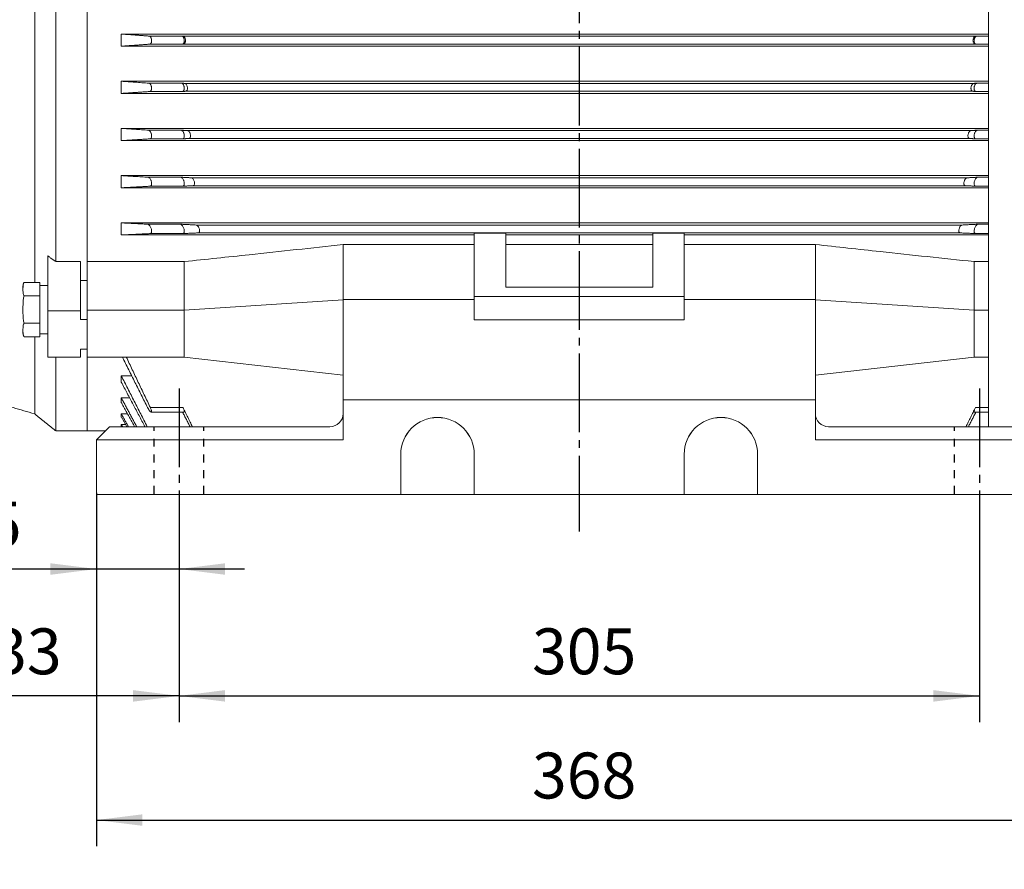
# Model space of a CAD drawing. Units: millimetres. Extents: x -918 to 821, y -755 to 767.
# Drawn here: x -670 to -295, y -361 to -37 of the extents above; entities that cross this region are included whole.
import ezdxf

# ---------------------------------------------------------------- set-up
doc = ezdxf.new("R2010")
doc.units = ezdxf.units.MM
doc.linetypes.add('EB_DASH', pattern=[6, 3, -3])
doc.linetypes.add('EB_DASHDOT', pattern=[39, 30, -3, 3, -3])
doc.layers.get('0').update_dxf_attribs({"lineweight": 0})
for name, color, linetype, lineweight in [('CAXA1', 1, 'EB_DASHDOT', 25), ('CAXA2', 6, 'EB_DASH', 25), ('CAXA4', 3, 'Continuous', 25)]:
    doc.layers.add(name, color=color, linetype=linetype, lineweight=lineweight)
doc.styles.get("Standard").update_dxf_attribs({"font": 'txt', "bigfont": 'gbcbig.shx'})
doc.dimstyles.new('ISO-25', dxfattribs={"dimscale": 5, "dimtxt": 3.5, "dimasz": 3.5, "dimexe": 2, "dimexo": 0, "dimgap": 1, "dimtad": 1, "dimdsep": 46, "dimtxsty": 'Standard', "dimcen": 0, "dimdle": 5, "dimadec": 0, "dimazin": 0, "dimtfac": 1, "dimtdec": 3, "dimtofl": 0, "dimtmove": 0, "dimatfit": 3, "dimfxl": 0, "dimarcsym": 0})

# ---------------------------------------------------------------- blocks, each defined once
blk = doc.blocks.new('*D1')
at = {"layer": 'CAXA4', "linetype": 'Continuous', "lineweight": 25}
for points in [[(-640.88, -342.06), (-623.38, -339.88), (-623.38, -344.25)], [(-272.88, -342.06), (-290.38, -339.88), (-290.38, -344.25)]]:
    blk.add_hatch(color=0, dxfattribs=at).paths.add_polyline_path(points, flags=0)
at = {"layer": 'CAXA4', "color": 0, "linetype": 'Continuous', "lineweight": 25}
for p, q in [((-640.88, -217.91), (-640.88, -352.06)), ((-272.88, -217.91), (-272.88, -352.06)), ((-640.88, -342.06), (-272.88, -342.06))]:
    blk.add_line(p, q, dxfattribs=at)
at = {"layer": 'CAXA4', "color": 0, "linetype": 'Continuous', "lineweight": 25, "insert": (-474.88, -316.33), "char_height": 17.5, "attachment_point": 1}
blk.add_mtext('\\fFangSong_GB2312|b0|i0|p0;368', dxfattribs=at)
blk = doc.blocks.new('*D2')
at = {"layer": 'CAXA4', "linetype": 'Continuous', "lineweight": 25}
for points in [[(-640.88, -246.33), (-658.38, -248.52), (-658.38, -244.14)], [(-609.38, -246.33), (-591.88, -248.52), (-591.88, -244.14)]]:
    blk.add_hatch(color=0, dxfattribs=at).paths.add_polyline_path(points, flags=0)
at = {"layer": 'CAXA4', "color": 0, "linetype": 'Continuous', "lineweight": 25}
for p, q in [((-640.88, -217.24), (-640.88, -256.33)), ((-609.38, -232.03), (-609.38, -256.33)), ((-584.38, -246.33), (-718.05, -246.33))]:
    blk.add_line(p, q, dxfattribs=at)
at = {"layer": 'CAXA4', "color": 0, "linetype": 'Continuous', "lineweight": 25, "insert": (-715.77, -220.59), "char_height": 17.5, "attachment_point": 1}
blk.add_mtext('\\fFangSong_GB2312|b0|i0|p0;31.5', dxfattribs=at)
blk = doc.blocks.new('*D3')
at = {"layer": 'CAXA4', "linetype": 'Continuous', "lineweight": 25}
for points in [[(-742.38, -294.71), (-724.88, -296.9), (-724.88, -292.52)], [(-609.38, -294.71), (-626.88, -296.9), (-626.88, -292.52)]]:
    blk.add_hatch(color=0, dxfattribs=at).paths.add_polyline_path(points, flags=0)
at = {"layer": 'CAXA4', "color": 0, "linetype": 'Continuous', "lineweight": 25}
for p, q in [((-742.38, -47.65), (-742.38, -304.71)), ((-609.38, -232.03), (-609.38, -304.71)), ((-609.38, -294.71), (-742.38, -294.71))]:
    blk.add_line(p, q, dxfattribs=at)
at = {"layer": 'CAXA4', "color": 0, "linetype": 'Continuous', "lineweight": 25, "insert": (-693.88, -268.97), "char_height": 17.5, "attachment_point": 1}
blk.add_mtext('\\fFangSong_GB2312|b0|i0|p0;133', dxfattribs=at)
blk = doc.blocks.new('*D4')
at = {"layer": 'CAXA4', "linetype": 'Continuous', "lineweight": 25}
for points in [[(-609.38, -294.71), (-591.88, -292.52), (-591.88, -296.9)], [(-304.38, -294.71), (-321.88, -292.52), (-321.88, -296.9)]]:
    blk.add_hatch(color=0, dxfattribs=at).paths.add_polyline_path(points, flags=0)
at = {"layer": 'CAXA4', "color": 0, "linetype": 'Continuous', "lineweight": 25}
for p, q in [((-609.38, -232.03), (-609.38, -304.71)), ((-304.38, -232.03), (-304.38, -304.71)), ((-609.38, -294.71), (-304.38, -294.71))]:
    blk.add_line(p, q, dxfattribs=at)
at = {"layer": 'CAXA4', "color": 0, "linetype": 'Continuous', "lineweight": 25, "insert": (-474.88, -268.97), "char_height": 17.5, "attachment_point": 1}
blk.add_mtext('\\fFangSong_GB2312|b0|i0|p0;305', dxfattribs=at)
blk = doc.blocks.new('*D5')
at = {"layer": 'CAXA4', "linetype": 'Continuous', "lineweight": 25}
for points in [[(-852.38, -398.36), (-834.88, -396.17), (-834.88, -400.55)], [(-83.89, -398.36), (-101.39, -396.17), (-101.39, -400.55)]]:
    blk.add_hatch(color=0, dxfattribs=at).paths.add_polyline_path(points, flags=0)
at = {"layer": 'CAXA4', "color": 0, "linetype": 'Continuous', "lineweight": 25}
for p, q in [((-852.38, -43.15), (-852.38, -408.36)), ((-83.89, -165.65), (-83.89, -408.36)), ((-852.38, -398.36), (-83.89, -398.36))]:
    blk.add_line(p, q, dxfattribs=at)
at = {"layer": 'CAXA4', "color": 0, "linetype": 'Continuous', "lineweight": 25, "insert": (-498.14, -372.62), "char_height": 17.5, "attachment_point": 1}
blk.add_mtext('\\fFangSong_GB2312|b0|i0|p0;768.5', dxfattribs=at)

msp = doc.modelspace()

# ---------------------------------------------------------------- linework, layer by layer
at = {"color": 7, "linetype": 'Continuous', "lineweight": 15}
for p, q in [((-656.382, 93.813), (-656.382, -129.106)), ((-644.382, 93.813), (-644.382, -129.106)), ((-644.382, -129.106), (-644.382, 93.813)), ((-664.402, -17.647), (-664.402, -137.008)), ((-300.885, -192.096), (-300.885, -17.641)), ((-631.382, -42.309), (-631.382, -46.982)), ((-300.885, -42.309), (-631.382, -42.309)), ((-608.349, -43.113), (-620.802, -43.113)), ((-305.871, -43.148), (-607.894, -43.148)), ((-305.416, -43.113), (-300.885, -43.113)), ((-300.885, -46.982), (-631.382, -46.982)), ((-608.105, -46.179), (-620.558, -46.179)), ((-306.109, -46.145), (-607.656, -46.145)), ((-305.66, -46.179), (-300.885, -46.179)), ((-300.885, -60.314), (-631.382, -60.314)), ((-631.382, -60.314), (-631.382, -64.976)), ((-608.471, -61.058), (-620.924, -61.058)), ((-306.559, -61.148), (-607.206, -61.148)), ((-305.294, -61.058), (-300.885, -61.058)), ((-300.885, -64.976), (-631.382, -64.976)), ((-608.05, -64.23), (-620.503, -64.23)), ((-306.953, -64.145), (-606.812, -64.145)), ((-305.715, -64.23), (-300.885, -64.23)), ((-300.885, -78.322), (-631.382, -78.322)), ((-631.382, -78.322), (-631.382, -82.968)), ((-608.61, -78.988), (-621.063, -78.988)), ((-607.994, -82.293), (-620.447, -82.293)), ((-307.632, -79.148), (-606.133, -79.148)), ((-308.179, -82.146), (-605.586, -82.146)), ((-305.77, -82.293), (-300.885, -82.293)), ((-305.155, -78.988), (-300.885, -78.988)), ((-300.885, -82.968), (-631.382, -82.968)), ((-300.885, -96.33), (-631.382, -96.33)), ((-631.382, -96.33), (-631.382, -100.961)), ((-608.76, -96.915), (-621.213, -96.915)), ((-309.091, -97.147), (-604.674, -97.147)), ((-305.005, -96.915), (-300.885, -96.915)), ((-300.885, -100.961), (-631.382, -100.961)), ((-607.934, -100.359), (-620.387, -100.359)), ((-309.786, -100.146), (-603.979, -100.146)), ((-305.831, -100.359), (-300.885, -100.359)), ((-300.885, -114.337), (-631.382, -114.337)), ((-631.382, -114.337), (-631.382, -118.954)), ((-608.915, -114.845), (-621.368, -114.845)), ((-310.938, -115.147), (-602.827, -115.147)), ((-304.85, -114.845), (-300.885, -114.845)), ((-496.882, -118.954), (-631.382, -118.954)), ((-607.865, -118.42), (-620.318, -118.42)), ((-311.774, -118.146), (-601.991, -118.146)), ((-484.882, -118.303), (-496.882, -118.303)), ((-496.882, -118.303), (-496.882, -138.86)), ((-484.882, -138.86), (-484.882, -118.303)), ((-428.882, -118.954), (-484.882, -118.954)), ((-416.882, -118.303), (-428.882, -118.303)), ((-428.882, -118.303), (-428.882, -138.86)), ((-416.882, -138.86), (-416.882, -118.303)), ((-300.885, -118.954), (-416.882, -118.954)), ((-305.9, -118.42), (-300.885, -118.42)), ((-546.882, -122.584), (-496.882, -122.584)), ((-546.882, -122.584), (-546.882, -143.587)), ((-484.882, -122.584), (-428.882, -122.584)), ((-416.882, -122.584), (-366.882, -122.584)), ((-659.382, -147.827), (-659.382, -126.924)), ((-646.882, -129.106), (-656.382, -129.106)), ((-646.882, -147.827), (-646.882, -129.106)), ((-607.382, -129.106), (-644.382, -129.106)), ((-644.382, -129.106), (-644.382, -147.565)), ((-306.382, -129.106), (-300.885, -129.106)), ((-306.382, -129.106), (-306.382, -147.565)), ((-668.882, -139.322), (-668.882, -138.383)), ((-662.482, -137.008), (-668.388, -137.008)), ((-662.482, -137.008), (-662.482, -138.652)), ((-662.482, -140.56), (-662.482, -138.652)), ((-646.882, -136.312), (-644.382, -136.312)), ((-668.882, -139.322), (-668.882, -139.891)), ((-662.482, -142.205), (-668.388, -142.205)), ((-662.482, -140.56), (-662.482, -142.205)), ((-662.482, -142.205), (-662.482, -145.493)), ((-496.882, -138.86), (-496.882, -143.587)), ((-416.882, -142.396), (-496.882, -142.396)), ((-428.882, -138.86), (-484.882, -138.86)), ((-416.882, -138.86), (-416.882, -143.587)), ((-662.482, -149.309), (-662.482, -145.493)), ((-546.882, -143.642), (-607.382, -147.565)), ((-496.882, -143.587), (-546.882, -143.587)), ((-546.882, -143.587), (-546.882, -181.841)), ((-496.882, -143.587), (-496.882, -151.356)), ((-416.882, -143.587), (-416.882, -151.356)), ((-366.882, -143.587), (-416.882, -143.587)), ((-366.882, -143.587), (-366.882, -181.841)), ((-366.882, -143.642), (-306.382, -147.565)), ((-668.882, -146.831), (-668.882, -147.97)), ((-662.482, -149.309), (-662.482, -152.597)), ((-659.382, -147.827), (-646.882, -147.827)), ((-659.382, -165.505), (-659.382, -147.827)), ((-646.882, -151.175), (-646.882, -147.827)), ((-607.382, -147.565), (-644.382, -147.565)), ((-644.382, -147.565), (-644.382, -165.505)), ((-607.382, -149.871), (-607.382, -148.926)), ((-607.382, -150.911), (-607.382, -149.871)), ((-306.382, -147.565), (-300.885, -147.565)), ((-306.382, -149.871), (-306.382, -148.926)), ((-306.382, -150.911), (-306.382, -149.871)), ((-662.482, -152.597), (-668.388, -152.597)), ((-662.482, -152.597), (-662.482, -154.241)), ((-646.882, -151.175), (-644.382, -151.175)), ((-644.382, -151.175), (-644.382, -162.489)), ((-607.382, -151.845), (-607.382, -150.911)), ((-607.382, -153.17), (-607.382, -151.845)), ((-607.382, -155.292), (-607.382, -153.17)), ((-416.882, -151.356), (-496.882, -151.356)), ((-306.382, -151.845), (-306.382, -150.911)), ((-306.382, -153.17), (-306.382, -151.845)), ((-306.382, -165.505), (-306.382, -153.17)), ((-668.882, -154.91), (-668.882, -155.48)), ((-668.882, -155.48), (-668.882, -156.419)), ((-662.482, -156.149), (-662.482, -154.241)), ((-662.482, -156.149), (-662.482, -157.793)), ((-607.382, -158.706), (-607.382, -155.292)), ((-662.482, -157.793), (-668.388, -157.793)), ((-664.402, -157.793), (-664.402, -187.147)), ((-607.382, -160.253), (-607.382, -158.706)), ((-607.382, -161.686), (-607.382, -160.253)), ((-646.882, -162.489), (-644.382, -162.489)), ((-646.882, -165.505), (-646.882, -162.489)), ((-644.382, -193.647), (-644.382, -162.489)), ((-607.382, -161.84), (-607.382, -161.686)), ((-607.382, -163.542), (-607.382, -161.84)), ((-607.382, -165.505), (-607.382, -163.542)), ((-659.382, -165.505), (-646.882, -165.505)), ((-656.382, -165.505), (-656.382, -193.647)), ((-644.382, -165.505), (-644.382, -193.647)), ((-607.382, -165.505), (-644.382, -165.505)), ((-607.382, -165.505), (-546.882, -172.373)), ((-306.382, -165.505), (-366.882, -172.373)), ((-306.382, -165.505), (-300.885, -165.505)), ((-627.407, -172.678), (-631.382, -172.678)), ((-631.382, -172.678), (-631.382, -175.079)), ((-628.208, -181.076), (-631.382, -181.076)), ((-631.382, -181.076), (-631.382, -182.857)), ((-546.882, -181.841), (-546.882, -197.041)), ((-366.882, -181.841), (-546.882, -181.841)), ((-366.882, -181.841), (-366.882, -197.041)), ((-629.007, -187.163), (-631.382, -187.163)), ((-631.382, -187.163), (-631.382, -188.396)), ((-607.865, -184.781), (-620.318, -184.781)), ((-305.9, -184.781), (-300.885, -184.781)), ((-629.802, -191.184), (-631.382, -191.184)), ((-631.382, -191.184), (-631.382, -191.91)), ((-635.882, -192.047), (-640.882, -197.041)), ((-635.882, -192.047), (-551.882, -192.047)), ((-361.882, -192.047), (-277.882, -192.047)), ((-546.882, -197.041), (-640.882, -197.041)), ((-640.882, -197.041), (-640.882, -217.241)), ((-272.882, -197.041), (-366.882, -197.041)), ((-524.882, -202.541), (-524.882, -217.914)), ((-496.882, -217.914), (-496.882, -202.541)), ((-416.882, -202.541), (-416.882, -217.914)), ((-388.882, -217.914), (-388.882, -202.541)), ((-640.882, -217.337), (-640.882, -217.241)), ((-640.882, -217.914), (-640.882, -217.337)), ((-272.882, -217.914), (-640.882, -217.914))]:
    msp.add_line(p, q, dxfattribs=at)
for centre, radius, start, end in [((-510.882, -202.541), 14, 0, 179.99987), ((-510.882, -202.547), 14, 0, 179.99991), ((-402.882, -202.541), 14, 0, 179.99987), ((-402.882, -202.547), 14, 0, 179.99991), ((-306.752, 1789.126), 1981.224, 269.793792, 270.068526), ((-302.013, 1789.124), 1981.222, 269.931474, 270.206209)]:
    msp.add_arc(centre, radius, start, end, dxfattribs=at)
for centre, major_axis, ratio, start_param, end_param in [((-662.482, -147.401), (18.4, 0), 0.5, 1.4864572, 1.5707963), ((-659.382, -147.401), (18.4, 0), 0.5, 1.5707963, 1.740082), ((-551.882, -187.053), (5, 0), 0.9987988, 4.712389, 6.2831853), ((-361.882, -187.053), (5, 0), 0.9987988, 3.1415927, 4.712389)]:
    msp.add_ellipse(centre, major_axis=major_axis, ratio=ratio, start_param=start_param, end_param=end_param, dxfattribs=at)
for points in [[(-631.382, -42.309), (-620.802, -43.113)], [(-608.349, -43.113), (-607.894, -43.148)], [(-607.913, -43.147), (-608.042, -43.147)], [(-305.871, -43.148), (-305.416, -43.113)], [(-305.748, -43.147), (-305.852, -43.147)], [(-620.558, -46.179), (-631.382, -46.982)], [(-607.656, -46.145), (-608.105, -46.179)], [(-305.66, -46.179), (-306.109, -46.145)], [(-631.382, -60.314), (-620.924, -61.058)], [(-608.471, -61.058), (-607.206, -61.148)], [(-607.223, -61.147), (-607.352, -61.147)], [(-306.559, -61.148), (-305.294, -61.058)], [(-306.439, -61.147), (-306.542, -61.147)], [(-620.503, -64.23), (-631.382, -64.976)], [(-606.812, -64.145), (-608.05, -64.23)], [(-305.715, -64.23), (-306.953, -64.145)], [(-631.382, -78.322), (-621.063, -78.988)], [(-620.447, -82.293), (-631.382, -82.968)], [(-608.61, -78.988), (-606.133, -79.148)], [(-605.586, -82.146), (-607.994, -82.293)], [(-305.77, -82.293), (-308.179, -82.146)], [(-307.632, -79.148), (-305.155, -78.988)], [(-631.382, -96.33), (-621.213, -96.915)], [(-608.76, -96.915), (-604.674, -97.147)], [(-309.091, -97.147), (-305.005, -96.915)], [(-620.387, -100.359), (-631.382, -100.961)], [(-603.979, -100.146), (-607.934, -100.359)], [(-305.831, -100.359), (-309.786, -100.146)], [(-631.382, -114.337), (-621.368, -114.845)], [(-608.915, -114.845), (-602.827, -115.147)], [(-310.938, -115.147), (-304.85, -114.845)], [(-620.318, -118.42), (-631.382, -118.954)], [(-601.991, -118.146), (-607.865, -118.42)], [(-305.9, -118.42), (-311.774, -118.146)], [(-366.882, -122.584), (-366.882, -143.642)], [(-656.382, -129.106), (-659.382, -126.924)], [(-607.382, -129.106), (-607.382, -147.565)], [(-607.382, -147.565), (-607.382, -148.926)], [(-306.382, -147.565), (-306.382, -148.926)], [(-662.482, -156.601), (-659.382, -156.601)], [(-621.368, -184.785), (-630.985, -165.505)], [(-629.505, -165.505), (-620.318, -184.781)], [(-631.382, -172.678), (-621.526, -192.047)], [(-622.4, -192.047), (-631.382, -175.079)], [(-697.382, -177.647), (-664.402, -187.147)], [(-631.382, -181.076), (-625.524, -192.047)], [(-626.312, -192.047), (-631.382, -182.857)], [(-664.402, -187.147), (-656.382, -193.647)], [(-631.382, -187.163), (-628.682, -192.047)], [(-619.987, -186.528), (-607.382, -186.528)], [(-605.184, -192.095), (-608.025, -186.528)], [(-607.865, -184.781), (-604.264, -192.095)], [(-309.501, -192.095), (-305.9, -184.781)], [(-305.74, -186.528), (-308.581, -192.095)], [(-306.382, -186.528), (-300.885, -186.528)], [(-629.313, -192.047), (-631.382, -188.396)], [(-631.382, -191.184), (-630.894, -192.047)], [(-656.382, -193.647), (-644.382, -193.647)], [(-644.382, -193.647), (-637.484, -193.647)], [(-631.304, -192.047), (-631.382, -191.91)]]:
    msp.add_open_spline(points, degree=1, dxfattribs=at)
for points, knots in [([(-620.558, -46.179), (-620.454, -46.151), (-620.244, -46.096), (-619.997, -45.756), (-619.853, -45.289), (-619.822, -44.788), (-619.878, -44.317), (-620.003, -43.888), (-620.197, -43.513), (-620.458, -43.226), (-620.672, -43.126), (-620.789, -43.115), (-620.802, -43.113)], [0, 0, 0, 0, 0.4816411, 0.9653449, 1.3951751, 1.7639302, 2.1025023, 2.4449209, 2.8172156, 3.237196, 3.7103336, 3.7680603, 3.7680603, 3.7680603, 3.7680603]), ([(-608.105, -46.179), (-608.001, -46.151), (-607.791, -46.096), (-607.544, -45.756), (-607.4, -45.289), (-607.369, -44.788), (-607.425, -44.317), (-607.55, -43.888), (-607.744, -43.513), (-608.005, -43.226), (-608.219, -43.126), (-608.336, -43.115), (-608.349, -43.113)], [0, 0, 0, 0, 0.4816343, 0.965341, 1.3951672, 1.7639211, 2.1024922, 2.4449097, 2.8172033, 3.2371773, 3.710319, 3.7680399, 3.7680399, 3.7680399, 3.7680399]), ([(-607.894, -43.148), (-607.766, -43.186), (-607.525, -43.256), (-607.218, -43.659), (-607.02, -44.163), (-606.939, -44.692), (-606.955, -45.162), (-607.045, -45.558), (-607.202, -45.876), (-607.412, -46.091), (-607.576, -46.127), (-607.656, -46.145)], [0, 0, 0, 0, 0.5712887, 1.0703438, 1.523808, 1.9112582, 2.2522503, 2.5815855, 2.9287594, 3.3151829, 3.6837877, 3.6837877, 3.6837877, 3.6837877]), ([(-306.109, -46.145), (-306.211, -46.118), (-306.416, -46.064), (-306.658, -45.732), (-306.798, -45.275), (-306.829, -44.785), (-306.775, -44.325), (-306.652, -43.905), (-306.462, -43.538), (-306.207, -43.258), (-305.998, -43.161), (-305.883, -43.149), (-305.871, -43.148)], [0, 0, 0, 0, 0.4710866, 0.9441859, 1.3646091, 1.72526, 2.0563379, 2.3911479, 2.7551574, 3.1657993, 3.6284316, 3.6847394, 3.6847394, 3.6847394, 3.6847394]), ([(-305.66, -46.179), (-305.764, -46.151), (-305.974, -46.096), (-306.221, -45.756), (-306.364, -45.289), (-306.396, -44.788), (-306.34, -44.317), (-306.215, -43.888), (-306.021, -43.513), (-305.76, -43.226), (-305.546, -43.126), (-305.429, -43.115), (-305.416, -43.113)], [0, 0, 0, 0, 0.4816353, 0.9653429, 1.3951727, 1.7639274, 2.1024991, 2.4449174, 2.8172117, 3.2371916, 3.7103287, 3.7680554, 3.7680554, 3.7680554, 3.7680554]), ([(-620.503, -64.23), (-620.4, -64.203), (-620.195, -64.15), (-619.962, -63.812), (-619.839, -63.346), (-619.827, -62.842), (-619.899, -62.36), (-620.043, -61.909), (-620.258, -61.506), (-620.54, -61.192), (-620.775, -61.074), (-620.904, -61.06), (-620.924, -61.058)], [0, 0, 0, 0, 0.4831195, 0.9684883, 1.3975896, 1.7689127, 2.1165625, 2.4742018, 2.8670022, 3.3113982, 3.8094208, 3.8997424, 3.8997424, 3.8997424, 3.8997424]), ([(-608.05, -64.23), (-607.947, -64.203), (-607.742, -64.15), (-607.509, -63.812), (-607.386, -63.346), (-607.374, -62.842), (-607.446, -62.36), (-607.59, -61.909), (-607.805, -61.506), (-608.087, -61.192), (-608.322, -61.074), (-608.451, -61.06), (-608.471, -61.058)], [0, 0, 0, 0, 0.4831197, 0.9684888, 1.3975903, 1.7689138, 2.1165654, 2.4742017, 2.8670067, 3.3114029, 3.8094257, 3.8997474, 3.8997474, 3.8997474, 3.8997474]), ([(-607.206, -61.148), (-607.078, -61.185), (-606.837, -61.254), (-606.514, -61.655), (-606.289, -62.163), (-606.179, -62.704), (-606.173, -63.184), (-606.246, -63.581), (-606.387, -63.89), (-606.581, -64.095), (-606.736, -64.129), (-606.812, -64.145)], [0, 0, 0, 0, 0.5690367, 1.0694124, 1.5365008, 1.9389613, 2.2875197, 2.615876, 2.95546, 3.3295927, 3.6851624, 3.6851624, 3.6851624, 3.6851624]), ([(-306.953, -64.145), (-307.05, -64.12), (-307.245, -64.07), (-307.465, -63.75), (-307.582, -63.309), (-307.594, -62.833), (-307.526, -62.377), (-307.39, -61.951), (-307.188, -61.57), (-306.921, -61.274), (-306.7, -61.163), (-306.578, -61.15), (-306.559, -61.148)], [0, 0, 0, 0, 0.4570758, 0.9162826, 1.3222632, 1.6734287, 2.0019947, 2.3398576, 2.7108837, 3.1306469, 3.6011551, 3.685896, 3.685896, 3.685896, 3.685896]), ([(-305.715, -64.23), (-305.818, -64.203), (-306.023, -64.15), (-306.256, -63.812), (-306.379, -63.346), (-306.391, -62.842), (-306.319, -62.36), (-306.175, -61.909), (-305.96, -61.506), (-305.678, -61.192), (-305.443, -61.074), (-305.314, -61.06), (-305.294, -61.058)], [0, 0, 0, 0, 0.4831249, 0.9684898, 1.3975937, 1.7689169, 2.1165669, 2.4742064, 2.8670114, 3.3114024, 3.8094308, 3.8997469, 3.8997469, 3.8997469, 3.8997469]), ([(-620.447, -82.293), (-620.347, -82.267), (-620.147, -82.216), (-619.931, -81.881), (-619.828, -81.415), (-619.835, -80.906), (-619.926, -80.407), (-620.091, -79.93), (-620.329, -79.494), (-620.636, -79.148), (-620.893, -79.008), (-621.035, -78.992), (-621.063, -78.988)], [0, 0, 0, 0, 0.4850316, 0.9724065, 1.4030759, 1.780364, 2.1407212, 2.5173199, 2.9345944, 3.4073045, 3.9333484, 4.061425, 4.061425, 4.061425, 4.061425]), ([(-607.994, -82.293), (-607.894, -82.267), (-607.694, -82.216), (-607.478, -81.881), (-607.375, -81.415), (-607.382, -80.906), (-607.473, -80.407), (-607.638, -79.93), (-607.876, -79.494), (-608.183, -79.148), (-608.44, -79.008), (-608.582, -78.992), (-608.61, -78.988)], [0, 0, 0, 0, 0.485032, 0.972411, 1.4030788, 1.7803672, 2.1407247, 2.5173237, 2.9345986, 3.407309, 3.9333533, 4.06143, 4.06143, 4.06143, 4.06143]), ([(-606.133, -79.148), (-606.006, -79.184), (-605.767, -79.252), (-605.431, -79.649), (-605.181, -80.158), (-605.041, -80.712), (-605.012, -81.204), (-605.067, -81.602), (-605.191, -81.904), (-605.369, -82.1), (-605.515, -82.131), (-605.586, -82.146)], [0, 0, 0, 0, 0.5668616, 1.0645669, 1.5427193, 1.9606204, 2.3186611, 2.647672, 2.9807596, 3.3431482, 3.6851359, 3.6851359, 3.6851359, 3.6851359]), ([(-308.179, -82.146), (-308.27, -82.122), (-308.453, -82.076), (-308.651, -81.771), (-308.746, -81.346), (-308.741, -80.883), (-308.66, -80.431), (-308.512, -79.998), (-308.296, -79.604), (-308.019, -79.291), (-307.786, -79.165), (-307.657, -79.15), (-307.632, -79.148)], [0, 0, 0, 0, 0.4414778, 0.8851057, 1.2770054, 1.6198726, 1.9468077, 2.2881196, 2.6661109, 3.094355, 3.5712222, 3.685868, 3.685868, 3.685868, 3.685868]), ([(-305.77, -82.293), (-305.871, -82.267), (-306.071, -82.216), (-306.287, -81.881), (-306.39, -81.415), (-306.383, -80.906), (-306.292, -80.407), (-306.127, -79.93), (-305.889, -79.494), (-305.582, -79.148), (-305.325, -79.008), (-305.182, -78.992), (-305.155, -78.988)], [0, 0, 0, 0, 0.4850373, 0.9724129, 1.403083, 1.7803717, 2.1407314, 2.5173273, 2.9346025, 3.4073133, 3.9333636, 4.0614349, 4.0614349, 4.0614349, 4.0614349]), ([(-620.387, -100.359), (-620.29, -100.334), (-620.097, -100.285), (-619.902, -99.955), (-619.821, -99.491), (-619.848, -98.977), (-619.959, -98.461), (-620.146, -97.955), (-620.41, -97.484), (-620.742, -97.104), (-621.023, -96.938), (-621.177, -96.919), (-621.213, -96.915)], [0, 0, 0, 0, 0.4842833, 0.9709274, 1.4027152, 1.7870187, 2.1616349, 2.5590207, 3.0026532, 3.5050994, 4.059167, 4.2270455, 4.2270455, 4.2270455, 4.2270455]), ([(-607.934, -100.359), (-607.837, -100.334), (-607.644, -100.285), (-607.449, -99.955), (-607.368, -99.491), (-607.395, -98.977), (-607.506, -98.461), (-607.693, -97.955), (-607.957, -97.484), (-608.289, -97.104), (-608.57, -96.938), (-608.724, -96.919), (-608.76, -96.915)], [0, 0, 0, 0, 0.4842829, 0.97093, 1.4027161, 1.7870193, 2.1616352, 2.5590171, 3.0026539, 3.5050998, 4.0591614, 4.2270399, 4.2270399, 4.2270399, 4.2270399]), ([(-604.674, -97.147), (-604.548, -97.183), (-604.314, -97.25), (-603.968, -97.643), (-603.697, -98.15), (-603.527, -98.715), (-603.472, -99.219), (-603.508, -99.621), (-603.615, -99.918), (-603.776, -100.104), (-603.913, -100.132), (-603.979, -100.146)], [0, 0, 0, 0, 0.5647756, 1.0560426, 1.5421109, 1.9751297, 2.3444379, 2.6759514, 3.003849, 3.3553026, 3.6825654, 3.6825654, 3.6825654, 3.6825654]), ([(-309.786, -100.146), (-309.871, -100.125), (-310.042, -100.082), (-310.216, -99.791), (-310.29, -99.384), (-310.27, -98.935), (-310.175, -98.485), (-310.015, -98.046), (-309.787, -97.638), (-309.499, -97.309), (-309.256, -97.167), (-309.122, -97.151), (-309.091, -97.147)], [0, 0, 0, 0, 0.4248526, 0.8517966, 1.2301397, 1.5658134, 1.89191, 2.2370672, 2.6220567, 3.0582289, 3.5399687, 3.683353, 3.683353, 3.683353, 3.683353]), ([(-305.831, -100.359), (-305.927, -100.334), (-306.121, -100.285), (-306.316, -99.955), (-306.397, -99.491), (-306.37, -98.977), (-306.259, -98.461), (-306.072, -97.955), (-305.808, -97.484), (-305.476, -97.104), (-305.195, -96.938), (-305.041, -96.919), (-305.005, -96.915)], [0, 0, 0, 0, 0.4842884, 0.970933, 1.4027213, 1.7870251, 2.1616417, 2.5590279, 3.0026655, 3.5051122, 4.0591748, 4.2270535, 4.2270535, 4.2270535, 4.2270535]), ([(-620.318, -118.42), (-620.227, -118.397), (-620.045, -118.351), (-619.875, -118.028), (-619.818, -117.571), (-619.867, -117.054), (-620, -116.522), (-620.212, -115.987), (-620.502, -115.479), (-620.86, -115.064), (-621.162, -114.872), (-621.325, -114.851), (-621.368, -114.845)], [0, 0, 0, 0, 0.479049, 0.9603808, 1.3911663, 1.782056, 2.1712186, 2.5899663, 3.0604552, 3.5921337, 4.1715136, 4.3771377, 4.3771377, 4.3771377, 4.3771377]), ([(-607.865, -118.42), (-607.774, -118.397), (-607.592, -118.351), (-607.422, -118.028), (-607.365, -117.571), (-607.414, -117.054), (-607.547, -116.522), (-607.759, -115.987), (-608.049, -115.479), (-608.407, -115.064), (-608.709, -114.872), (-608.872, -114.851), (-608.915, -114.845)], [0, 0, 0, 0, 0.479048, 0.9603788, 1.3911635, 1.7820523, 2.1712115, 2.5899623, 3.0604503, 3.5921276, 4.1715064, 4.3771249, 4.3771249, 4.3771249, 4.3771249]), ([(-602.827, -115.147), (-602.704, -115.182), (-602.476, -115.248), (-602.124, -115.637), (-601.835, -116.14), (-601.636, -116.713), (-601.553, -117.231), (-601.568, -117.638), (-601.659, -117.931), (-601.803, -118.109), (-601.93, -118.134), (-601.991, -118.146)], [0, 0, 0, 0, 0.5626677, 1.0441267, 1.5346208, 1.9816382, 2.3636875, 2.6996818, 3.0238941, 3.3654509, 3.6766364, 3.6766364, 3.6766364, 3.6766364]), ([(-311.774, -118.146), (-311.853, -118.127), (-312.01, -118.087), (-312.162, -117.812), (-312.216, -117.422), (-312.18, -116.985), (-312.073, -116.538), (-311.9, -116.092), (-311.659, -115.67), (-311.363, -115.326), (-311.111, -115.169), (-310.974, -115.152), (-310.938, -115.147)], [0, 0, 0, 0, 0.4077391, 0.8174714, 1.1829545, 1.5124755, 1.838502, 2.1879874, 2.5800926, 3.0236655, 3.5088014, 3.6775132, 3.6775132, 3.6775132, 3.6775132]), ([(-305.9, -118.42), (-305.991, -118.397), (-306.173, -118.351), (-306.343, -118.028), (-306.4, -117.571), (-306.351, -117.054), (-306.218, -116.522), (-306.006, -115.987), (-305.715, -115.479), (-305.358, -115.064), (-305.056, -114.872), (-304.893, -114.851), (-304.85, -114.845)], [0, 0, 0, 0, 0.4790485, 0.9603769, 1.391163, 1.7820523, 2.1712145, 2.5899658, 3.0604493, 3.5921272, 4.1715066, 4.3771304, 4.3771304, 4.3771304, 4.3771304]), ([(-607.382, -129.106), (-599.133, -128.235), (-584.923, -126.734), (-564.757, -124.554), (-552.841, -123.241), (-546.882, -122.584)], [0, 0, 0, 0, 24.8899139, 42.8702066, 60.8505816, 60.8505816, 60.8505816, 60.8505816]), ([(-366.882, -122.584), (-358.635, -123.492), (-344.429, -125.054), (-324.261, -127.221), (-312.342, -128.478), (-306.382, -129.106)], [0, 0, 0, 0, 24.8899156, 42.8702113, 60.8505888, 60.8505888, 60.8505888, 60.8505888]), ([(-668.388, -137.008), (-668.471, -137.127), (-668.723, -137.484), (-668.798, -138.27), (-668.85, -138.921), (-668.882, -139.322)], [0, 0, 0, 0, 0.3865544, 1.1631268, 2.4018947, 2.4018947, 2.4018947, 2.4018947]), ([(-668.662, -137.577), (-668.691, -137.633), (-668.819, -137.883), (-668.855, -138.164), (-668.882, -138.383)], [0, 0, 0, 0, 0.1881113, 0.8390128, 0.8390128, 0.8390128, 0.8390128]), ([(-668.882, -139.891), (-668.848, -140.391), (-668.804, -141.028), (-668.666, -141.808), (-668.481, -142.071), (-668.388, -142.205)], [0, 0, 0, 0, 1.5449243, 1.968995, 2.4023629, 2.4023629, 2.4023629, 2.4023629]), ([(-668.388, -142.205), (-668.471, -142.442), (-668.723, -143.155), (-668.798, -144.728), (-668.85, -146.031), (-668.882, -146.831)], [0, 0, 0, 0, 0.7520908, 2.2629928, 4.6731674, 4.6731674, 4.6731674, 4.6731674]), ([(-668.882, -147.97), (-668.848, -148.97), (-668.804, -150.244), (-668.666, -151.804), (-668.481, -152.331), (-668.388, -152.597)], [0, 0, 0, 0, 3.0053693, 3.8303154, 4.6733624, 4.6733624, 4.6733624, 4.6733624]), ([(-668.388, -152.597), (-668.471, -152.715), (-668.723, -153.072), (-668.798, -153.859), (-668.85, -154.51), (-668.882, -154.91)], [0, 0, 0, 0, 0.3865526, 1.1631178, 2.4018802, 2.4018802, 2.4018802, 2.4018802]), ([(-668.882, -155.48), (-668.848, -155.98), (-668.804, -156.617), (-668.666, -157.397), (-668.481, -157.66), (-668.388, -157.793)], [0, 0, 0, 0, 1.5449312, 1.9690075, 2.4023774, 2.4023774, 2.4023774, 2.4023774]), ([(-668.882, -156.419), (-668.854, -156.701), (-668.823, -157.016), (-668.669, -157.285), (-668.653, -157.313)], [0, 0, 0, 0, 0.82951204, 0.92705198, 0.92705198, 0.92705198, 0.92705198]), ([(-621.368, -184.785), (-621.222, -185.051), (-620.953, -185.545), (-620.533, -186.117), (-620.183, -186.471), (-619.935, -186.567), (-619.827, -186.419), (-619.837, -186.111), (-619.937, -185.7), (-620.103, -185.241), (-620.249, -184.928), (-620.318, -184.781)], [0, 0, 0, 0, 0.6366714, 1.1782607, 1.7346656, 2.2454581, 2.6830007, 3.0658654, 3.4324812, 3.8163646, 4.158606, 4.158606, 4.158606, 4.158606]), ([(-607.534, -186.509), (-607.52, -186.515), (-607.434, -186.551), (-607.378, -186.408), (-607.382, -186.113), (-607.485, -185.7), (-607.65, -185.241), (-607.796, -184.928), (-607.865, -184.781)], [0, 0, 0, 0, 0.0816303, 0.4983133, 0.8629251, 1.2120627, 1.5776446, 1.9035698, 1.9035698, 1.9035698, 1.9035698]), ([(-306.231, -186.509), (-306.245, -186.515), (-306.331, -186.551), (-306.386, -186.408), (-306.382, -186.113), (-306.28, -185.7), (-306.115, -185.241), (-305.969, -184.928), (-305.9, -184.781)], [0, 0, 0, 0, 0.0816337, 0.4983154, 0.8629276, 1.2120638, 1.5776492, 1.9035707, 1.9035707, 1.9035707, 1.9035707])]:
    msp.add_open_spline(points, degree=3, knots=knots, dxfattribs=at)
at = {"layer": 'CAXA1', "linetype": 'EB_DASHDOT', "lineweight": 25}
for p, q in [((-456.882, 303.861), (-456.882, -232.032)), ((-609.382, -177.433), (-609.382, -232.032)), ((-304.382, -177.433), (-304.382, -232.032))]:
    msp.add_line(p, q, dxfattribs=at)
at = {"layer": 'CAXA2', "linetype": 'EB_DASH', "lineweight": 25}
for p, q in [((-618.882, -217.647), (-618.882, -192.097)), ((-599.882, -217.647), (-599.882, -192.074)), ((-313.882, -217.647), (-313.882, -192.097))]:
    msp.add_line(p, q, dxfattribs=at)

# ---------------------------------------------------------------- dimensions: what is measured, and where the dimension line sits
at = {"layer": 'CAXA4', "linetype": 'Continuous', "lineweight": 25}
dim = msp.add_linear_dim(base=(-468.134, -384.608), p1=(-852.382, -43.147), p2=(-83.885, -165.647), angle=180, text='768.5', dimstyle='ISO-25', dxfattribs=at)
dim.commit()
dim.dimension.update_dxf_attribs({"geometry": '*D5', "text_midpoint": (-468.134, -379.608)})
for base, p1, p2, text, picture, middle in [((-675.882, -280.962), (-609.382, -232.032), (-742.382, -47.647), '133', '*D3', (-675.882, -275.962)), ((-691.767, -232.579), (-609.382, -232.032), (-640.882, -217.241), '31.5', '*D2', (-691.767, -227.579)), ((-456.882, -328.315), (-640.882, -217.914), (-272.882, -217.914), '368', '*D1', (-456.882, -323.315)), ((-456.882, -280.962), (-609.382, -232.032), (-304.382, -232.032), '305', '*D4', (-456.882, -275.962))]:
    dim = msp.add_linear_dim(base=base, p1=p1, p2=p2, text=text, dimstyle='ISO-25', dxfattribs=at)
    dim.commit()
    dim.dimension.update_dxf_attribs({"geometry": picture, "text_midpoint": middle})

doc.saveas('drawing.dxf')
